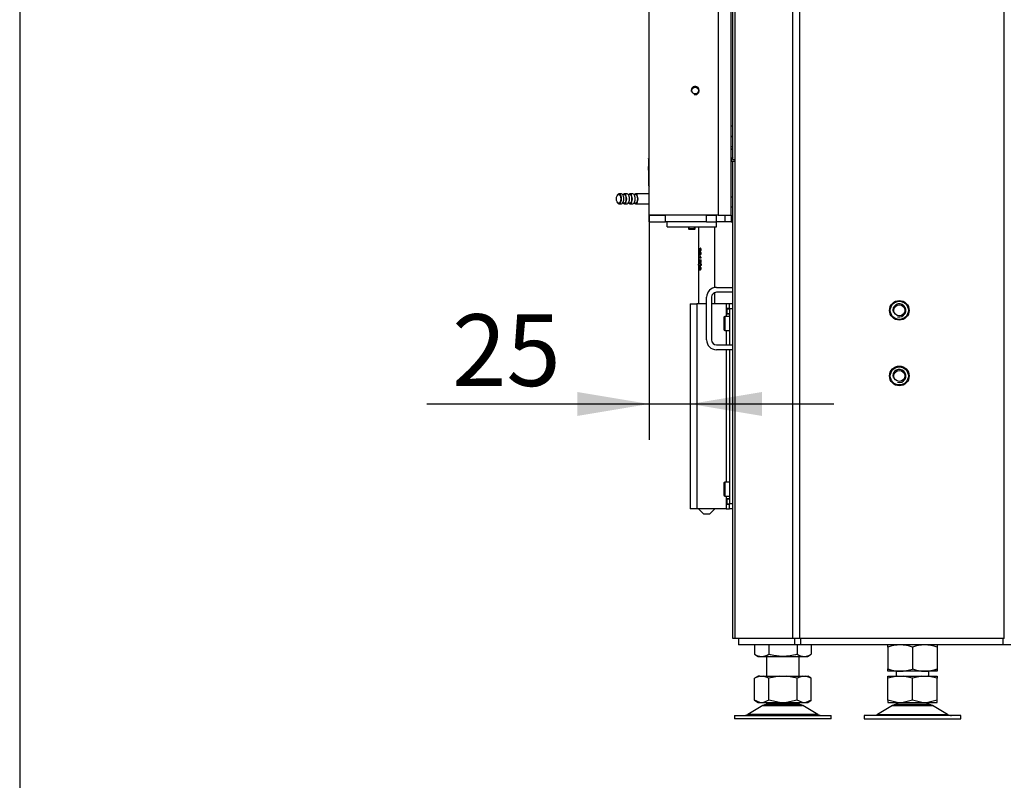
# Model space of a CAD drawing. Units: millimetres. Extents: x 0 to 918, y 1 to 1486.
# Drawn here: x 0 to 60, y 953 to 999 of the extents above; entities that cross this region are included whole.
import ezdxf
from ezdxf.enums import TextEntityAlignment as Align

# ---------------------------------------------------------------- set-up
doc = ezdxf.new("R2010")
doc.units = ezdxf.units.MM
for name, color, linetype in [('Default', 7, 'Continuous'), ('H06-025-0', 7, 'Continuous'), ('H07-011-0', 7, 'Continuous'), ('H09-107-1', 7, 'Continuous'), ('H17-024-0', 7, 'Continuous'), ('H19-017', 7, 'Continuous'), ('H19-033-1', 7, 'Continuous'), ('H19-042_SKLO1', 7, 'Continuous'), ('H19-042_SKLO2', 7, 'Continuous'), ('H19-602', 7, 'Continuous'), ('H19-610R', 7, 'Continuous'), ('H23-166-0', 7, 'Continuous'), ('H28-151-1', 7, 'Continuous'), ('HD-073', 7, 'Continuous'), ('HD-074', 7, 'Continuous'), ('HD-076', 7, 'Continuous'), ('HD-088', 7, 'Continuous'), ('HZ-092', 7, 'Continuous'), ('NUT_DIN_934_1987', 7, 'Continuous'), ('NYTOVACI_MATICE_', 7, 'Continuous'), ('SCREW_DIN_7984_M', 7, 'Continuous'), ('SCREW_DIN_7991_M', 7, 'Continuous')]:
    doc.layers.add(name, color=color, linetype=linetype)
doc.styles.add('SEACAD_Solid_Edge_ANSI', font='seans.ttf')
doc.dimstyles.new('ISO', dxfattribs={"dimtxt": 4.375, "dimasz": 4.375, "dimexe": 2.1875, "dimexo": 0, "dimgap": 1.09375, "dimtad": 1, "dimlfac": 10, "dimtxsty": 'SEACAD_Solid_Edge_ANSI', "dimblk1": '_SE_FILLED', "dimblk2": '_SE_FILLED', "dimsah": 1, "dimcen": 2.1875, "dimadec": 0, "dimazin": 0, "dimtfac": 0.75, "dimtdec": 3, "dimtmove": 0, "dimatfit": 3, "dimfxl": 1, "dimarcsym": 0})

# ---------------------------------------------------------------- blocks, each defined once
blk = doc.blocks.new('SE3')
at = {"layer": 'H06-025-0', "color": 7, "linetype": 'Continuous'}
for p, q in [((39.485, 986.497), (39.485, 986.797)), ((39.485, 986.497), (42.485, 986.497)), ((42.485, 986.497), (42.485, 986.797))]:
    blk.add_line(p, q, dxfattribs=at)
at = {"layer": 'H07-011-0', "color": 7, "linetype": 'Continuous'}
for p, q in [((42.485, 982.798), (43.485, 982.798)), ((41.885, 979.598), (41.885, 982.198)), ((42.185, 982.198), (42.185, 979.598)), ((43.485, 982.498), (42.485, 982.498)), ((42.485, 979.298), (43.485, 979.298)), ((43.485, 978.998), (42.485, 978.998))]:
    blk.add_line(p, q, dxfattribs=at)
for centre, radius, start, end in [((42.485, 982.198), 0.6, 90, 180), ((42.485, 982.198), 0.3, 90, 180), ((42.485, 979.598), 0.6, 180, 270), ((42.485, 979.598), 0.3, 180, 270)]:
    blk.add_arc(centre, radius, start, end, dxfattribs=at)
at = {"layer": 'H09-107-1', "color": 7, "linetype": 'Continuous'}
for p, q in [((36.455, 988.442), (36.437, 988.418)), ((36.689, 988.497), (36.541, 988.497)), ((36.862, 988.447), (36.771, 988.447)), ((37.035, 988.497), (36.862, 988.497)), ((37.208, 988.447), (37.118, 988.447)), ((37.381, 988.497), (37.208, 988.497)), ((37.555, 988.447), (37.464, 988.447)), ((38.385, 988.497), (37.555, 988.497)), ((36.437, 987.977), (36.455, 987.953)), ((36.541, 987.897), (36.689, 987.897)), ((36.771, 987.947), (36.862, 987.947)), ((36.862, 987.897), (37.035, 987.897)), ((37.118, 987.947), (37.208, 987.947)), ((37.208, 987.897), (37.381, 987.897)), ((37.464, 987.947), (37.555, 987.947)), ((37.555, 987.897), (38.385, 987.897))]:
    blk.add_line(p, q, dxfattribs=at)
blk.add_ellipse((36.515, 988.197), major_axis=(0, -0.27), ratio=0.5, dxfattribs=at)
for centre, major_axis, start_param, end_param in [((36.541, 988.197), (0, -0.3), 0, 3.757072), ((36.689, 988.197), (0, -0.3), 0, 3.141593), ((36.862, 988.197), (0, -0.3), 0, 3.727278), ((36.862, 988.197), (0, -0.25), 0, 3.141593), ((37.035, 988.197), (0, -0.3), 0, 3.141593), ((37.208, 988.197), (0, -0.3), 0, 3.727278), ((37.208, 988.197), (0, -0.25), 0, 3.141593), ((37.381, 988.197), (0, -0.3), 0, 3.141593), ((37.555, 988.197), (0, -0.3), 0, 3.727278), ((37.555, 988.197), (0, 0.25), 3.141593, 6.283185), ((36.541, 988.197), (0, -0.3), 5.667706, 6.283185), ((36.862, 988.197), (0, -0.3), 5.6975, 6.283185), ((37.208, 988.197), (0, -0.3), 5.6975, 6.283185), ((37.555, 988.197), (0, -0.3), 5.6975, 6.283185)]:
    blk.add_ellipse(centre, major_axis=major_axis, ratio=0.5, start_param=start_param, end_param=end_param, dxfattribs=at)
at = {"layer": 'H17-024-0', "color": 7, "linetype": 'Continuous'}
for p, q in [((40.885, 981.798), (41.285, 981.798)), ((40.885, 981.798), (40.885, 969.298)), ((41.885, 981.798), (41.285, 981.798)), ((41.285, 981.798), (41.285, 969.298)), ((43.085, 981.798), (42.185, 981.798)), ((43.285, 981.798), (43.085, 981.798)), ((43.085, 981.798), (43.085, 981.508)), ((43.485, 981.798), (43.285, 981.798)), ((43.285, 981.498), (43.285, 981.798)), ((43.085, 981.508), (43.085, 981.498)), ((43.085, 981.508), (43.085, 981.188)), ((43.285, 981.508), (43.085, 981.508)), ((43.085, 981.198), (43.085, 981.188)), ((43.085, 981.188), (43.085, 981.023)), ((43.085, 981.188), (43.285, 981.188)), ((43.285, 981.498), (43.285, 979.298)), ((43.485, 981.498), (43.285, 981.498)), ((43.085, 980.173), (43.085, 979.298)), ((43.085, 978.998), (43.085, 970.923)), ((43.285, 978.998), (43.285, 969.598)), ((43.085, 970.073), (43.085, 969.908)), ((43.285, 969.908), (43.085, 969.908)), ((43.085, 969.908), (43.085, 969.898)), ((43.085, 969.908), (43.085, 969.588)), ((43.085, 969.598), (43.085, 969.588)), ((43.085, 969.588), (43.285, 969.588)), ((43.085, 969.588), (43.085, 969.298)), ((43.285, 969.298), (43.285, 969.598)), ((43.485, 969.598), (43.285, 969.598)), ((41.285, 969.298), (40.885, 969.298)), ((43.085, 969.298), (41.285, 969.298)), ((43.085, 969.298), (43.285, 969.298)), ((43.485, 969.298), (43.285, 969.298))]:
    blk.add_line(p, q, dxfattribs=at)
at = {"layer": 'H19-017', "color": 7, "linetype": 'Continuous'}
for p, q in [((43.835, 961.398), (43.835, 960.998)), ((47.247, 961.398), (47.247, 960.998)), ((47.6, 961.398), (47.6, 960.998)), ((59.935, 961.398), (59.935, 960.998)), ((47.247, 960.998), (43.835, 960.998)), ((47.6, 960.998), (47.247, 960.998)), ((59.935, 960.998), (47.6, 960.998)), ((60.435, 960.998), (59.935, 960.998))]:
    blk.add_line(p, q, dxfattribs=at)
at = {"layer": 'H19-033-1', "color": 7, "linetype": 'Continuous'}
for p, q in [((43.485, 991.997), (43.385, 991.997)), ((43.385, 991.991), (43.485, 991.991)), ((43.385, 991.391), (43.485, 991.391))]:
    blk.add_line(p, q, dxfattribs=at)
at = {"layer": 'H19-042_SKLO1', "color": 7, "linetype": 'Continuous'}
blk.add_line((43.385, 992.647), (43.485, 992.647), dxfattribs=at)
at = {"layer": 'H19-042_SKLO2', "color": 7, "linetype": 'Continuous'}
blk.add_line((43.385, 992.647), (43.485, 992.647), dxfattribs=at)
at = {"layer": 'H19-602', "color": 7, "linetype": 'Continuous'}
for p, q in [((43.485, 990.598), (43.485, 1033.398)), ((43.485, 990.598), (43.623, 990.598)), ((43.485, 990.498), (43.623, 990.498)), ((43.485, 961.398), (43.485, 990.498)), ((43.623, 961.398), (43.485, 961.398))]:
    blk.add_line(p, q, dxfattribs=at)
at = {"layer": 'H19-610R', "color": 7, "linetype": 'Continuous'}
for p, q in [((43.623, 961.398), (43.623, 1056.098)), ((47.135, 961.398), (47.135, 1056.098)), ((47.559, 961.398), (47.559, 1056.098)), ((60.035, 961.398), (60.035, 1056.098)), ((47.135, 961.398), (43.623, 961.398)), ((47.559, 961.398), (47.135, 961.398)), ((60.035, 961.398), (47.559, 961.398))]:
    blk.add_line(p, q, dxfattribs=at)
for centre in [(53.635, 981.398), (53.635, 977.398)]:
    blk.add_circle(centre, 0.55, dxfattribs=at)
at = {"layer": 'H23-166-0', "color": 7, "linetype": 'Continuous'}
for p, q in [((43.085, 981.498), (43.125, 981.498)), ((43.085, 981.198), (43.125, 981.198)), ((43.125, 981.498), (43.139, 981.498)), ((43.125, 981.198), (43.125, 981.498)), ((43.125, 981.198), (43.125, 981.498)), ((43.139, 981.198), (43.125, 981.198)), ((43.139, 981.498), (43.285, 981.498)), ((43.139, 981.198), (43.139, 981.498)), ((43.139, 981.198), (43.285, 981.198)), ((43.085, 969.898), (43.125, 969.898)), ((43.085, 969.598), (43.125, 969.598)), ((43.125, 969.898), (43.139, 969.898)), ((43.125, 969.598), (43.125, 969.898)), ((43.125, 969.598), (43.125, 969.898)), ((43.139, 969.598), (43.125, 969.598)), ((43.139, 969.898), (43.285, 969.898)), ((43.139, 969.598), (43.139, 969.898)), ((43.139, 969.598), (43.285, 969.598))]:
    blk.add_line(p, q, dxfattribs=at)
at = {"layer": 'H28-151-1', "color": 7, "linetype": 'Continuous'}
for p, q in [((41.385, 986.497), (41.385, 981.798)), ((42.385, 982.789), (42.385, 986.497)), ((41.398, 985.197), (41.398, 985.002)), ((41.398, 985.002), (41.407, 985.002)), ((41.5, 984.634), (41.398, 984.634)), ((41.398, 984.634), (41.398, 984.598)), ((41.398, 984.598), (41.547, 984.598)), ((41.407, 985.002), (41.407, 985.147)), ((41.425, 985.147), (41.407, 985.147)), ((41.422, 985.147), (41.422, 985.154)), ((41.422, 984.598), (41.422, 984.634)), ((41.424, 984.807), (41.454, 984.807)), ((41.455, 984.926), (41.425, 984.926)), ((41.479, 984.907), (41.459, 984.907)), ((41.479, 984.825), (41.459, 984.825)), ((41.495, 984.706), (41.474, 984.706)), ((41.525, 985.153), (41.485, 985.153)), ((41.491, 985.04), (41.535, 985.04)), ((41.493, 984.818), (41.537, 984.818)), ((41.538, 984.915), (41.494, 984.915)), ((41.537, 984.634), (41.5, 984.634)), ((41.525, 985.153), (41.526, 985.166)), ((41.547, 984.598), (41.547, 984.621)), ((41.43, 984.349), (41.469, 984.349)), ((41.446, 984.465), (41.452, 984.456)), ((41.489, 984.465), (41.446, 984.465)), ((41.5, 984.239), (41.446, 984.239)), ((41.446, 984.122), (41.5, 984.122)), ((41.511, 984.458), (41.468, 984.458)), ((41.489, 984.465), (41.491, 984.485)), ((41.529, 984.008), (41.49, 984.008)), ((41.543, 984.445), (41.511, 984.458)), ((41.518, 984.442), (41.518, 984.324)), ((41.543, 984.442), (41.518, 984.442)), ((41.518, 984.324), (41.543, 984.324)), ((41.529, 984.008), (41.529, 984.016)), ((41.543, 984.324), (41.543, 984.471)), ((41.425, 983.892), (41.455, 983.892)), ((41.483, 983.909), (41.459, 983.909)), ((41.494, 983.906), (41.538, 983.906)), ((42.385, 981.798), (42.385, 982.481)), ((41.385, 969.298), (41.385, 969.297)), ((42.385, 969.297), (41.385, 969.297)), ((41.385, 969.297), (41.685, 968.997)), ((41.685, 968.997), (42.085, 968.997)), ((42.085, 968.997), (42.385, 969.297)), ((42.385, 969.297), (42.385, 969.298))]:
    blk.add_line(p, q, dxfattribs=at)
for centre, radius, start, end in [((41.736, 984.761), 0.268, 191.82818, 208.38314), ((41.644, 984.738), 0.152, 192.16207, 230.44529), ((41.345, 984.411), 0.115, 336.96788, 23.03212)]:
    blk.add_arc(centre, radius, start, end, dxfattribs=at)
for centre, major_axis, ratio, start_param, end_param in [((41.885, 984.498), (-0.5, 0.048), 0.160109, 0.526581, 0.833365), ((41.885, 984.464), (-0.5, 0.05), 0.167697, 0.603414, 0.763546), ((41.885, 983.975), (-0.5, 0.033), 0.111787, 0.518591, 0.582102)]:
    blk.add_ellipse(centre, major_axis=major_axis, ratio=ratio, start_param=start_param, end_param=end_param, dxfattribs=at)
for points, knots in [([(41.485, 985.153), (41.497, 985.153), (41.51, 985.146), (41.525, 985.115), (41.526, 985.094), (41.519, 985.057), (41.507, 985.043), (41.484, 985.038), (41.473, 985.046), (41.448, 985.08), (41.438, 985.112), (41.423, 985.154), (41.418, 985.168), (41.407, 985.189), (41.402, 985.198), (41.398, 985.197)], [0, 0, 0, 0, 0.125, 0.125, 0.25, 0.25, 0.375, 0.375, 0.5, 0.5, 0.75, 0.75, 0.875, 0.875, 1, 1, 1, 1]), ([(41.407, 985.147), (41.411, 985.139), (41.415, 985.128), (41.418, 985.116), (41.427, 985.09), (41.436, 985.063), (41.448, 985.039), (41.452, 985.031), (41.456, 985.023), (41.462, 985.017), (41.467, 985.011), (41.473, 985.006), (41.48, 985.004), (41.486, 985.002), (41.493, 985.002), (41.5, 985.004), (41.506, 985.005), (41.512, 985.009), (41.518, 985.014), (41.523, 985.019), (41.527, 985.024), (41.531, 985.031), (41.536, 985.038), (41.539, 985.047), (41.542, 985.056), (41.545, 985.066), (41.546, 985.078), (41.547, 985.089), (41.547, 985.101), (41.546, 985.113), (41.544, 985.125), (41.542, 985.134), (41.54, 985.143), (41.536, 985.151), (41.532, 985.159), (41.527, 985.166), (41.522, 985.172), (41.517, 985.177), (41.512, 985.181), (41.506, 985.184), (41.5, 985.188), (41.494, 985.189), (41.488, 985.19)], [0, 0, 0, 0, 0.088309, 0.088309, 0.088309, 0.287005, 0.287005, 0.287005, 0.354353, 0.354353, 0.354353, 0.423188, 0.423188, 0.423188, 0.48442, 0.48442, 0.48442, 0.54101, 0.54101, 0.54101, 0.590867, 0.590867, 0.590867, 0.646314, 0.646314, 0.646314, 0.712366, 0.712366, 0.712366, 0.780692, 0.780692, 0.780692, 0.836036, 0.836036, 0.836036, 0.891758, 0.891758, 0.891758, 0.942538, 0.942538, 0.942538, 1, 1, 1, 1]), ([(41.459, 984.907), (41.458, 984.916), (41.456, 984.924), (41.454, 984.932), (41.451, 984.939), (41.448, 984.946), (41.445, 984.951), (41.442, 984.955), (41.438, 984.958), (41.435, 984.96), (41.431, 984.963), (41.427, 984.964), (41.423, 984.964), (41.419, 984.963), (41.415, 984.961), (41.412, 984.957), (41.409, 984.953), (41.406, 984.948), (41.404, 984.941), (41.402, 984.934), (41.401, 984.927), (41.399, 984.918), (41.398, 984.909), (41.398, 984.9), (41.397, 984.89), (41.397, 984.876), (41.396, 984.861), (41.397, 984.848), (41.397, 984.837), (41.398, 984.827), (41.399, 984.818), (41.4, 984.808), (41.402, 984.8), (41.404, 984.793), (41.406, 984.786), (41.409, 984.78), (41.412, 984.776), (41.415, 984.772), (41.418, 984.77), (41.422, 984.77), (41.426, 984.769), (41.43, 984.77), (41.434, 984.772), (41.437, 984.774), (41.441, 984.778), (41.444, 984.782), (41.447, 984.787), (41.45, 984.793), (41.453, 984.8), (41.455, 984.807), (41.458, 984.816), (41.459, 984.825)], [0, 0, 0, 0, 0.05306, 0.05306, 0.05306, 0.106876, 0.106876, 0.106876, 0.15227, 0.15227, 0.15227, 0.211912, 0.211912, 0.211912, 0.273877, 0.273877, 0.273877, 0.335165, 0.335165, 0.335165, 0.394485, 0.394485, 0.394485, 0.455149, 0.455149, 0.455149, 0.539645, 0.539645, 0.539645, 0.602549, 0.602549, 0.602549, 0.665746, 0.665746, 0.665746, 0.727129, 0.727129, 0.727129, 0.786443, 0.786443, 0.786443, 0.845226, 0.845226, 0.845226, 0.894592, 0.894592, 0.894592, 0.944116, 0.944116, 0.944116, 1, 1, 1, 1]), ([(41.425, 984.926), (41.428, 984.926), (41.431, 984.925), (41.435, 984.922), (41.438, 984.919), (41.44, 984.915), (41.443, 984.91), (41.445, 984.906), (41.447, 984.9), (41.448, 984.895), (41.449, 984.889), (41.45, 984.883), (41.451, 984.877), (41.451, 984.869), (41.451, 984.86), (41.45, 984.852), (41.45, 984.846), (41.448, 984.84), (41.447, 984.834), (41.445, 984.829), (41.443, 984.824), (41.441, 984.82), (41.438, 984.816), (41.436, 984.812), (41.433, 984.81), (41.431, 984.808), (41.428, 984.807), (41.426, 984.807), (41.423, 984.807), (41.42, 984.807), (41.418, 984.809), (41.416, 984.811), (41.414, 984.813), (41.412, 984.817), (41.41, 984.82), (41.409, 984.825), (41.408, 984.83), (41.406, 984.835), (41.406, 984.841), (41.405, 984.847), (41.404, 984.855), (41.404, 984.863), (41.404, 984.871), (41.404, 984.879), (41.405, 984.887), (41.406, 984.894), (41.407, 984.9), (41.408, 984.906), (41.41, 984.911), (41.411, 984.915), (41.413, 984.918), (41.415, 984.921), (41.417, 984.924), (41.42, 984.926), (41.423, 984.926), (41.424, 984.926), (41.424, 984.926), (41.425, 984.926)], [0, 0, 0, 0, 0.066, 0.066, 0.066, 0.122148, 0.122148, 0.122148, 0.172038, 0.172038, 0.172038, 0.221251, 0.221251, 0.221251, 0.286932, 0.286932, 0.286932, 0.337491, 0.337491, 0.337491, 0.388048, 0.388048, 0.388048, 0.440107, 0.440107, 0.440107, 0.489459, 0.489459, 0.489459, 0.545195, 0.545195, 0.545195, 0.595249, 0.595249, 0.595249, 0.645228, 0.645228, 0.645228, 0.695787, 0.695787, 0.695787, 0.759772, 0.759772, 0.759772, 0.822534, 0.822534, 0.822534, 0.877126, 0.877126, 0.877126, 0.927123, 0.927123, 0.927123, 0.988129, 0.988129, 0.988129, 1, 1, 1, 1]), ([(41.444, 984.78), (41.44, 984.784), (41.436, 984.789), (41.433, 984.796), (41.431, 984.8), (41.429, 984.804), (41.428, 984.808)], [0.29052074, 0.29052074, 0.29052074, 0.29052074, 0.34417271, 0.34417271, 0.34417271, 0.37500105, 0.37500105, 0.37500105, 0.37500105]), ([(41.429, 984.928), (41.43, 984.931), (41.431, 984.934), (41.436, 984.944), (41.44, 984.95), (41.444, 984.954)], [0.61229261, 0.61229261, 0.61229261, 0.61229261, 0.63644528, 0.63644528, 0.69438602, 0.69438602, 0.69438602, 0.69438602]), ([(41.459, 984.825), (41.461, 984.816), (41.463, 984.807), (41.467, 984.799), (41.47, 984.795), (41.472, 984.791), (41.476, 984.788), (41.479, 984.785), (41.482, 984.783), (41.486, 984.782), (41.491, 984.781), (41.496, 984.781), (41.502, 984.782), (41.507, 984.784), (41.512, 984.786), (41.517, 984.791), (41.522, 984.795), (41.526, 984.8), (41.53, 984.806), (41.535, 984.812), (41.539, 984.82), (41.541, 984.829), (41.544, 984.837), (41.545, 984.845), (41.546, 984.854), (41.547, 984.866), (41.547, 984.879), (41.545, 984.892), (41.543, 984.9), (41.541, 984.909), (41.537, 984.916), (41.534, 984.924), (41.529, 984.931), (41.524, 984.936), (41.519, 984.942), (41.514, 984.946), (41.508, 984.949), (41.503, 984.951), (41.498, 984.952), (41.493, 984.952), (41.488, 984.952), (41.484, 984.951), (41.48, 984.948), (41.476, 984.946), (41.472, 984.942), (41.469, 984.937), (41.467, 984.933), (41.464, 984.928), (41.463, 984.923), (41.461, 984.918), (41.46, 984.913), (41.459, 984.907)], [0, 0, 0, 0, 0.071125, 0.071125, 0.071125, 0.116448, 0.116448, 0.116448, 0.161758, 0.161758, 0.161758, 0.221004, 0.221004, 0.221004, 0.280886, 0.280886, 0.280886, 0.339342, 0.339342, 0.339342, 0.405753, 0.405753, 0.405753, 0.467963, 0.467963, 0.467963, 0.559812, 0.559812, 0.559812, 0.623906, 0.623906, 0.623906, 0.688072, 0.688072, 0.688072, 0.75301, 0.75301, 0.75301, 0.811198, 0.811198, 0.811198, 0.863188, 0.863188, 0.863188, 0.915729, 0.915729, 0.915729, 0.960133, 0.960133, 0.960133, 1, 1, 1, 1]), ([(41.494, 984.915), (41.498, 984.915), (41.501, 984.914), (41.504, 984.912), (41.507, 984.911), (41.51, 984.908), (41.512, 984.905), (41.515, 984.902), (41.517, 984.898), (41.519, 984.894), (41.521, 984.89), (41.523, 984.885), (41.524, 984.879), (41.525, 984.873), (41.525, 984.866), (41.524, 984.86), (41.524, 984.855), (41.523, 984.85), (41.521, 984.845), (41.52, 984.84), (41.518, 984.836), (41.515, 984.832), (41.513, 984.829), (41.51, 984.826), (41.507, 984.823), (41.504, 984.821), (41.501, 984.82), (41.497, 984.819), (41.494, 984.818), (41.491, 984.818), (41.488, 984.819), (41.485, 984.82), (41.482, 984.822), (41.479, 984.824), (41.477, 984.827), (41.475, 984.83), (41.473, 984.833), (41.471, 984.837), (41.47, 984.842), (41.468, 984.846), (41.467, 984.851), (41.467, 984.856), (41.467, 984.86), (41.466, 984.867), (41.467, 984.875), (41.468, 984.881), (41.468, 984.886), (41.469, 984.891), (41.471, 984.895), (41.473, 984.899), (41.475, 984.903), (41.477, 984.906), (41.479, 984.909), (41.482, 984.911), (41.485, 984.912), (41.488, 984.914), (41.491, 984.915), (41.494, 984.915)], [0, 0, 0, 0, 0.049416, 0.049416, 0.049416, 0.098866, 0.098866, 0.098866, 0.149407, 0.149407, 0.149407, 0.203387, 0.203387, 0.203387, 0.268261, 0.268261, 0.268261, 0.320448, 0.320448, 0.320448, 0.372843, 0.372843, 0.372843, 0.423681, 0.423681, 0.423681, 0.477563, 0.477563, 0.477563, 0.529799, 0.529799, 0.529799, 0.578087, 0.578087, 0.578087, 0.626239, 0.626239, 0.626239, 0.678054, 0.678054, 0.678054, 0.726087, 0.726087, 0.726087, 0.796648, 0.796648, 0.796648, 0.847084, 0.847084, 0.847084, 0.897564, 0.897564, 0.897564, 0.947601, 0.947601, 0.947601, 1, 1, 1, 1]), ([(41.529, 985.002), (41.529, 985.002), (41.529, 985.002), (41.523, 985.002), (41.517, 985.005), (41.506, 985.014), (41.5, 985.022), (41.493, 985.035), (41.492, 985.036), (41.492, 985.038)], [0.5858544, 0.5858544, 0.5858544, 0.5858544, 0.5866657, 0.5866657, 0.6723201, 0.6723201, 0.7579745, 0.7579745, 0.7674982, 0.7674982, 0.7674982, 0.7674982]), ([(41.502, 984.907), (41.505, 984.923), (41.509, 984.934), (41.515, 984.942), (41.515, 984.943), (41.516, 984.944)], [0, 0, 0, 0, 0.0997136, 0.0997136, 0.1135312, 0.1135312, 0.1135312, 0.1135312]), ([(41.516, 984.789), (41.515, 984.79), (41.515, 984.791), (41.514, 984.792), (41.509, 984.799), (41.505, 984.81), (41.502, 984.825)], [0.8864077, 0.8864077, 0.8864077, 0.8864077, 0.9018418, 0.9018418, 0.9018418, 1, 1, 1, 1]), ([(41.422, 984.505), (41.418, 984.504), (41.414, 984.502), (41.411, 984.497), (41.408, 984.493), (41.405, 984.487), (41.403, 984.479), (41.401, 984.472), (41.4, 984.464), (41.399, 984.455), (41.398, 984.446), (41.397, 984.437), (41.397, 984.428), (41.396, 984.414), (41.397, 984.401), (41.397, 984.387), (41.398, 984.378), (41.398, 984.368), (41.4, 984.36), (41.401, 984.351), (41.403, 984.343), (41.405, 984.337), (41.407, 984.33), (41.41, 984.324), (41.413, 984.32), (41.417, 984.315), (41.421, 984.312), (41.426, 984.311), (41.431, 984.31), (41.436, 984.31), (41.442, 984.313), (41.446, 984.315), (41.451, 984.319), (41.455, 984.324), (41.46, 984.33), (41.464, 984.336), (41.467, 984.344), (41.471, 984.352), (41.474, 984.361), (41.476, 984.371), (41.478, 984.38), (41.479, 984.39), (41.479, 984.4), (41.479, 984.41), (41.478, 984.421), (41.476, 984.431), (41.474, 984.44), (41.471, 984.449), (41.468, 984.458)], [0, 0, 0, 0, 0.063696, 0.063696, 0.063696, 0.12794, 0.12794, 0.12794, 0.186085, 0.186085, 0.186085, 0.24206, 0.24206, 0.24206, 0.321075, 0.321075, 0.321075, 0.379999, 0.379999, 0.379999, 0.438851, 0.438851, 0.438851, 0.500932, 0.500932, 0.500932, 0.573306, 0.573306, 0.573306, 0.645175, 0.645175, 0.645175, 0.703443, 0.703443, 0.703443, 0.761649, 0.761649, 0.761649, 0.822751, 0.822751, 0.822751, 0.879415, 0.879415, 0.879415, 0.941456, 0.941456, 0.941456, 1, 1, 1, 1]), ([(41.422, 984.047), (41.418, 984.046), (41.414, 984.043), (41.411, 984.039), (41.407, 984.034), (41.405, 984.027), (41.403, 984.019), (41.401, 984.012), (41.399, 984.004), (41.399, 983.995), (41.398, 983.986), (41.397, 983.976), (41.397, 983.966), (41.396, 983.953), (41.397, 983.939), (41.397, 983.926), (41.398, 983.916), (41.399, 983.906), (41.4, 983.898), (41.402, 983.889), (41.403, 983.881), (41.406, 983.874), (41.408, 983.867), (41.411, 983.862), (41.415, 983.858), (41.418, 983.855), (41.422, 983.854), (41.426, 983.854), (41.43, 983.854), (41.435, 983.856), (41.439, 983.86), (41.442, 983.863), (41.445, 983.867), (41.448, 983.871), (41.451, 983.876), (41.453, 983.882), (41.455, 983.888), (41.457, 983.895), (41.458, 983.902), (41.459, 983.909)], [0, 0, 0, 0, 0.08629, 0.08629, 0.08629, 0.170955, 0.170955, 0.170955, 0.248298, 0.248298, 0.248298, 0.32413, 0.32413, 0.32413, 0.426494, 0.426494, 0.426494, 0.507083, 0.507083, 0.507083, 0.587523, 0.587523, 0.587523, 0.673673, 0.673673, 0.673673, 0.750301, 0.750301, 0.750301, 0.83041, 0.83041, 0.83041, 0.886663, 0.886663, 0.886663, 0.943026, 0.943026, 0.943026, 1, 1, 1, 1]), ([(41.452, 984.084), (41.469, 984.084), (41.489, 984.087), (41.519, 984.108), (41.53, 984.118), (41.543, 984.146), (41.547, 984.163), (41.547, 984.197), (41.544, 984.215), (41.53, 984.243), (41.52, 984.253), (41.489, 984.274), (41.468, 984.276), (41.435, 984.277), (41.421, 984.274), (41.406, 984.253), (41.402, 984.243), (41.398, 984.215), (41.397, 984.198), (41.397, 984.164), (41.397, 984.147), (41.402, 984.118), (41.406, 984.108), (41.421, 984.087), (41.435, 984.084), (41.452, 984.084)], [0, 0, 0, 0, 0.125, 0.125, 0.1875, 0.1875, 0.25, 0.25, 0.3125, 0.3125, 0.375, 0.375, 0.5, 0.5, 0.625, 0.625, 0.6875, 0.6875, 0.75, 0.75, 0.8125, 0.8125, 0.875, 0.875, 1, 1, 1, 1]), ([(41.452, 984.366), (41.451, 984.365), (41.45, 984.363), (41.449, 984.362), (41.447, 984.358), (41.444, 984.355), (41.441, 984.353), (41.438, 984.35), (41.434, 984.349), (41.43, 984.349), (41.426, 984.349), (41.423, 984.35), (41.419, 984.352), (41.417, 984.354), (41.414, 984.358), (41.412, 984.362), (41.41, 984.366), (41.409, 984.371), (41.407, 984.378), (41.406, 984.383), (41.405, 984.39), (41.405, 984.397), (41.404, 984.403), (41.404, 984.409), (41.404, 984.416), (41.404, 984.422), (41.405, 984.427), (41.405, 984.433), (41.406, 984.438), (41.407, 984.443), (41.408, 984.448), (41.409, 984.452), (41.411, 984.456), (41.413, 984.459), (41.415, 984.463), (41.418, 984.465), (41.421, 984.467), (41.421, 984.467), (41.422, 984.468), (41.423, 984.468)], [0, 0, 0, 0, 0.026216, 0.026216, 0.026216, 0.10216, 0.10216, 0.10216, 0.207388, 0.207388, 0.207388, 0.317401, 0.317401, 0.317401, 0.408578, 0.408578, 0.408578, 0.500153, 0.500153, 0.500153, 0.586491, 0.586491, 0.586491, 0.66242, 0.66242, 0.66242, 0.733604, 0.733604, 0.733604, 0.80492, 0.80492, 0.80492, 0.876444, 0.876444, 0.876444, 0.976236, 0.976236, 0.976236, 1, 1, 1, 1]), ([(41.452, 984.122), (41.439, 984.122), (41.429, 984.122), (41.411, 984.135), (41.405, 984.154), (41.404, 984.204), (41.41, 984.225), (41.428, 984.238), (41.439, 984.239), (41.463, 984.239), (41.478, 984.239), (41.5, 984.229), (41.508, 984.224), (41.521, 984.207), (41.524, 984.194), (41.525, 984.156), (41.509, 984.136), (41.479, 984.122), (41.464, 984.122), (41.452, 984.122)], [0, 0, 0, 0, 0.125, 0.125, 0.25, 0.25, 0.375, 0.375, 0.5, 0.5, 0.625, 0.625, 0.6875, 0.6875, 0.75, 0.75, 0.875, 0.875, 1, 1, 1, 1]), ([(41.449, 983.976), (41.45, 983.964), (41.451, 983.952), (41.45, 983.94), (41.45, 983.934), (41.449, 983.928), (41.448, 983.922), (41.446, 983.917), (41.444, 983.912), (41.442, 983.907), (41.44, 983.903), (41.438, 983.9), (41.436, 983.897), (41.433, 983.895), (41.431, 983.893), (41.428, 983.893), (41.425, 983.892), (41.422, 983.892), (41.419, 983.894), (41.416, 983.896), (41.414, 983.899), (41.412, 983.904), (41.41, 983.908), (41.409, 983.912), (41.407, 983.918), (41.406, 983.924), (41.405, 983.93), (41.405, 983.937), (41.404, 983.943), (41.404, 983.949), (41.404, 983.956), (41.404, 983.962), (41.405, 983.968), (41.405, 983.973), (41.406, 983.979), (41.407, 983.984), (41.408, 983.988), (41.409, 983.993), (41.41, 983.996), (41.412, 983.999), (41.414, 984.004), (41.418, 984.007), (41.421, 984.01), (41.422, 984.01), (41.423, 984.011), (41.424, 984.011)], [0, 0, 0, 0, 0.120064, 0.120064, 0.120064, 0.181039, 0.181039, 0.181039, 0.242344, 0.242344, 0.242344, 0.301483, 0.301483, 0.301483, 0.361247, 0.361247, 0.361247, 0.439136, 0.439136, 0.439136, 0.516094, 0.516094, 0.516094, 0.580863, 0.580863, 0.580863, 0.649792, 0.649792, 0.649792, 0.712181, 0.712181, 0.712181, 0.770352, 0.770352, 0.770352, 0.828866, 0.828866, 0.828866, 0.884415, 0.884415, 0.884415, 0.976104, 0.976104, 0.976104, 1, 1, 1, 1]), ([(41.473, 984.31), (41.472, 984.31), (41.472, 984.31), (41.459, 984.31), (41.448, 984.318), (41.438, 984.334), (41.435, 984.338), (41.433, 984.342), (41.431, 984.347)], [0.4097965, 0.4097965, 0.4097965, 0.4097965, 0.4106046, 0.4106046, 0.5533094, 0.5533094, 0.5533094, 0.589505, 0.589505, 0.589505, 0.589505]), ([(41.459, 983.909), (41.461, 983.9), (41.464, 983.891), (41.468, 983.884), (41.471, 983.88), (41.474, 983.876), (41.478, 983.874), (41.482, 983.871), (41.486, 983.869), (41.49, 983.869), (41.494, 983.868), (41.499, 983.869), (41.503, 983.87), (41.508, 983.872), (41.513, 983.875), (41.518, 983.879), (41.523, 983.884), (41.528, 983.889), (41.532, 983.896), (41.535, 983.902), (41.539, 983.91), (41.541, 983.917), (41.544, 983.926), (41.546, 983.936), (41.546, 983.945), (41.547, 983.956), (41.547, 983.966), (41.545, 983.977), (41.544, 983.986), (41.541, 983.995), (41.538, 984.003), (41.534, 984.011), (41.53, 984.018), (41.525, 984.024), (41.519, 984.03), (41.514, 984.034), (41.508, 984.038), (41.503, 984.041), (41.498, 984.043), (41.493, 984.044)], [0, 0, 0, 0, 0.091785, 0.091785, 0.091785, 0.152176, 0.152176, 0.152176, 0.212564, 0.212564, 0.212564, 0.274116, 0.274116, 0.274116, 0.347273, 0.347273, 0.347273, 0.423703, 0.423703, 0.423703, 0.498594, 0.498594, 0.498594, 0.584392, 0.584392, 0.584392, 0.67859, 0.67859, 0.67859, 0.762187, 0.762187, 0.762187, 0.845767, 0.845767, 0.845767, 0.929479, 0.929479, 0.929479, 1, 1, 1, 1]), ([(41.49, 984.008), (41.495, 984.007), (41.5, 984.005), (41.505, 984.001), (41.509, 983.998), (41.512, 983.995), (41.515, 983.991), (41.517, 983.987), (41.52, 983.982), (41.521, 983.977), (41.523, 983.972), (41.524, 983.967), (41.524, 983.961), (41.525, 983.955), (41.525, 983.95), (41.524, 983.944), (41.523, 983.939), (41.522, 983.934), (41.52, 983.929), (41.518, 983.925), (41.516, 983.92), (41.513, 983.917), (41.511, 983.913), (41.507, 983.91), (41.504, 983.909), (41.501, 983.907), (41.498, 983.906), (41.495, 983.906), (41.492, 983.906), (41.488, 983.906), (41.485, 983.908), (41.483, 983.909), (41.48, 983.91), (41.478, 983.913), (41.476, 983.915), (41.474, 983.918), (41.473, 983.922), (41.47, 983.927), (41.468, 983.934), (41.467, 983.94), (41.466, 983.947), (41.465, 983.955), (41.465, 983.962), (41.465, 983.965), (41.465, 983.969), (41.465, 983.972)], [0, 0, 0, 0, 0.10511, 0.10511, 0.10511, 0.173329, 0.173329, 0.173329, 0.241733, 0.241733, 0.241733, 0.306769, 0.306769, 0.306769, 0.373924, 0.373924, 0.373924, 0.437212, 0.437212, 0.437212, 0.500489, 0.500489, 0.500489, 0.565209, 0.565209, 0.565209, 0.622103, 0.622103, 0.622103, 0.685128, 0.685128, 0.685128, 0.737756, 0.737756, 0.737756, 0.790628, 0.790628, 0.790628, 0.873923, 0.873923, 0.873923, 0.961272, 0.961272, 0.961272, 1, 1, 1, 1]), ([(41.445, 983.864), (41.441, 983.868), (41.437, 983.875), (41.433, 983.882), (41.432, 983.885), (41.431, 983.887), (41.43, 983.89)], [0.3671442, 0.3671442, 0.3671442, 0.3671442, 0.4433316, 0.4433316, 0.4433316, 0.4693741, 0.4693741, 0.4693741, 0.4693741]), ([(41.515, 983.878), (41.515, 983.878), (41.515, 983.878), (41.509, 983.886), (41.505, 983.896), (41.502, 983.909)], [0.8767163, 0.8767163, 0.8767163, 0.8767163, 0.8843689, 0.8843689, 1, 1, 1, 1])]:
    blk.add_open_spline(points, degree=3, knots=knots, dxfattribs=at)
for points in [[(41.488, 985.19), (41.487, 985.172), (41.485, 985.153)], [(41.423, 984.468), (41.422, 984.487), (41.422, 984.505)], [(41.424, 984.011), (41.423, 984.029), (41.422, 984.047)], [(41.449, 984.499), (41.447, 984.482), (41.446, 984.465)], [(41.493, 984.044), (41.491, 984.026), (41.49, 984.008)]]:
    blk.add_open_spline(points, degree=2, dxfattribs=at)
at = {"layer": 'HD-073', "color": 7, "linetype": 'Continuous'}
for p, q in [((38.385, 987.197), (38.385, 1037.397)), ((43.385, 987.197), (43.385, 1007.997)), ((42.585, 1007.797), (42.585, 987.197)), ((42.585, 987.197), (38.385, 987.197)), ((42.585, 987.197), (43.385, 987.197)), ((43.385, 987.197), (43.385, 986.797)), ((43.385, 986.797), (42.985, 986.797))]:
    blk.add_line(p, q, dxfattribs=at)
blk.add_circle((41.185, 994.797), 0.207, dxfattribs=at)
for centre, radius, start, end in [((41.185, 994.797), 0.25, 255, 195), ((43.785, 990.497), 0.8, 112.02431, 120), ((43.785, 990.497), 0.4, 138.59038, 180)]:
    blk.add_arc(centre, radius, start, end, dxfattribs=at)
at = {"layer": 'HD-074', "color": 7, "linetype": 'Continuous'}
for p, q in [((43.385, 990.497), (43.485, 990.497)), ((43.385, 986.797), (43.485, 986.797))]:
    blk.add_line(p, q, dxfattribs=at)
at = {"layer": 'HD-076', "color": 7, "linetype": 'Continuous'}
for p, q in [((38.385, 987.197), (39.385, 987.197)), ((38.385, 986.797), (38.385, 987.197)), ((39.385, 986.797), (39.385, 987.197)), ((41.885, 987.197), (42.485, 987.197)), ((41.885, 986.797), (41.885, 987.197)), ((42.485, 986.797), (42.485, 987.197)), ((42.985, 987.197), (42.985, 986.797)), ((38.385, 986.797), (39.385, 986.797)), ((41.885, 986.797), (39.385, 986.797)), ((41.885, 986.797), (42.485, 986.797)), ((42.985, 986.797), (42.485, 986.797))]:
    blk.add_line(p, q, dxfattribs=at)
at = {"layer": 'HD-088', "color": 7, "linetype": 'Continuous'}
for p, q in [((38.335, 990.647), (38.385, 990.647)), ((38.335, 990.632), (38.335, 990.647)), ((38.335, 990.632), (38.335, 990.162)), ((38.385, 990.632), (38.335, 990.632)), ((38.335, 990.162), (38.385, 990.162)), ((38.335, 990.147), (38.335, 990.162)), ((38.335, 989.947), (38.335, 990.147)), ((38.335, 990.147), (38.385, 990.147)), ((38.335, 989.947), (38.335, 989.097)), ((38.385, 989.947), (38.335, 989.947))]:
    blk.add_line(p, q, dxfattribs=at)
blk.add_arc((38.585, 989.097), 0.25, 180, 216.86202, dxfattribs=at)
at = {"layer": 'HZ-092', "color": 7, "linetype": 'Continuous'}
for p, q in [((45.535, 960.298), (45.535, 959.098)), ((47.535, 959.098), (47.535, 960.298)), ((53.435, 959.398), (53.435, 959.098)), ((55.435, 959.098), (55.435, 959.398)), ((45.02, 959.098), (44.802, 958.972)), ((45.129, 959.098), (44.803, 958.973)), ((44.803, 957.623), (44.803, 958.973)), ((45.129, 959.098), (45.02, 959.098)), ((45.129, 959.098), (45.342, 959.098)), ((45.669, 958.973), (45.342, 959.098)), ((45.342, 959.098), (46.322, 959.098)), ((46.322, 959.098), (45.669, 958.973)), ((45.669, 957.623), (45.669, 958.973)), ((46.322, 959.098), (46.747, 959.098)), ((46.747, 959.098), (47.727, 959.098)), ((47.401, 958.973), (46.747, 959.098)), ((47.727, 959.098), (47.401, 958.973)), ((47.401, 957.623), (47.401, 958.973)), ((47.727, 959.098), (47.94, 959.098)), ((48.267, 958.973), (47.94, 959.098)), ((47.94, 959.098), (48.05, 959.098)), ((48.267, 958.972), (48.05, 959.098)), ((48.267, 957.623), (48.267, 958.973)), ((53.501, 959.098), (52.935, 958.973)), ((52.935, 959.098), (53.501, 959.098)), ((52.935, 958.973), (52.935, 959.098)), ((52.935, 957.623), (52.935, 958.973)), ((53.501, 959.098), (53.869, 959.098)), ((54.435, 958.973), (53.869, 959.098)), ((53.869, 959.098), (55.001, 959.098)), ((55.001, 959.098), (54.435, 958.973)), ((54.435, 957.623), (54.435, 958.973)), ((55.001, 959.098), (55.369, 959.098)), ((55.935, 958.973), (55.369, 959.098)), ((55.369, 959.098), (55.935, 959.098)), ((55.935, 959.098), (55.935, 958.973)), ((55.935, 957.623), (55.935, 958.973)), ((44.802, 957.623), (45.02, 957.498)), ((45.129, 957.498), (44.803, 957.623)), ((45.669, 957.623), (45.342, 957.498)), ((46.322, 957.498), (45.669, 957.623)), ((47.401, 957.623), (46.747, 957.498)), ((47.727, 957.498), (47.401, 957.623)), ((48.267, 957.623), (47.94, 957.498)), ((48.05, 957.498), (48.267, 957.623)), ((52.935, 957.623), (52.935, 957.498)), ((53.501, 957.498), (52.935, 957.623)), ((54.435, 957.623), (53.869, 957.498)), ((55.001, 957.498), (54.435, 957.623)), ((55.935, 957.623), (55.369, 957.498)), ((55.935, 957.498), (55.935, 957.623)), ((45.317, 957.302), (44.397, 956.766)), ((45.02, 957.498), (45.129, 957.498)), ((45.129, 957.498), (45.342, 957.498)), ((47.752, 957.302), (45.317, 957.302)), ((45.338, 957.314), (47.732, 957.314)), ((45.342, 957.498), (46.322, 957.498)), ((45.535, 957.498), (45.535, 957.398)), ((47.535, 957.398), (45.535, 957.398)), ((46.322, 957.498), (46.747, 957.498)), ((46.747, 957.498), (47.727, 957.498)), ((47.535, 957.398), (47.535, 957.498)), ((47.727, 957.498), (47.94, 957.498)), ((48.672, 956.766), (47.752, 957.302)), ((47.94, 957.498), (48.05, 957.498)), ((53.217, 957.302), (52.297, 956.766)), ((52.935, 957.498), (53.501, 957.498)), ((53.217, 957.302), (55.652, 957.302)), ((55.632, 957.314), (53.238, 957.314)), ((53.435, 957.498), (53.435, 957.398)), ((53.435, 957.398), (55.435, 957.398)), ((53.501, 957.498), (53.869, 957.498)), ((53.869, 957.498), (55.001, 957.498)), ((55.001, 957.498), (55.369, 957.498)), ((55.369, 957.498), (55.935, 957.498)), ((55.435, 957.398), (55.435, 957.498)), ((56.572, 956.766), (55.652, 957.302)), ((43.585, 956.698), (49.485, 956.698)), ((43.585, 956.698), (43.585, 956.498)), ((49.485, 956.498), (43.585, 956.498)), ((48.672, 956.766), (44.397, 956.766)), ((49.485, 956.498), (49.485, 956.698)), ((57.385, 956.698), (51.485, 956.698)), ((51.485, 956.698), (51.485, 956.498)), ((51.485, 956.498), (57.385, 956.498)), ((52.297, 956.766), (56.572, 956.766)), ((55.435, 956.698), (55.435, 956.698)), ((57.385, 956.498), (57.385, 956.698))]:
    blk.add_line(p, q, dxfattribs=at)
for centre, radius, start, end in [((45.67, 956.698), 0.7, 118.30934, 120.25644), ((45.67, 956.698), 0.7, 90, 118.30934), ((47.4, 956.698), 0.7, 61.69066, 90), ((47.4, 956.698), 0.7, 59.74356, 61.69066), ((53.57, 956.698), 0.7, 118.30934, 120.25644), ((53.57, 956.698), 0.7, 90, 118.30934), ((55.3, 956.698), 0.7, 61.69066, 90), ((55.3, 956.698), 0.7, 59.74356, 61.69066), ((44.145, 957.198), 0.5, 270, 300.25644), ((48.924, 957.198), 0.5, 239.74356, 270), ((52.045, 957.198), 0.5, 285.92108, 300.25644), ((56.824, 957.198), 0.5, 239.74356, 270)]:
    blk.add_arc(centre, radius, start, end, dxfattribs=at)
at = {"layer": 'NUT_DIN_934_1987', "color": 7, "linetype": 'Continuous'}
for p, q in [((44.803, 960.998), (44.803, 960.433)), ((45.669, 960.998), (45.669, 960.433)), ((47.401, 960.998), (47.401, 960.433)), ((48.267, 960.998), (48.267, 960.433)), ((52.935, 960.863), (52.935, 960.997)), ((52.935, 960.863), (52.935, 959.533)), ((54.435, 960.863), (54.435, 959.533)), ((55.935, 960.997), (55.935, 960.863)), ((55.935, 960.863), (55.935, 959.533)), ((44.803, 960.433), (45.036, 960.298)), ((45.036, 960.298), (48.033, 960.298)), ((48.033, 960.298), (48.267, 960.433)), ((52.935, 959.399), (52.935, 959.533)), ((55.933, 959.398), (52.936, 959.398)), ((55.935, 959.533), (55.935, 959.399))]:
    blk.add_line(p, q, dxfattribs=at)
for centre, radius, start, end in [((53.685, 958.817), 2.18, 69.8725, 110.1275), ((53.685, 958.812), 2.184, 96.59392, 110.08425), ((55.185, 958.812), 2.184, 69.91575, 110.08425), ((55.185, 958.817), 2.18, 69.8725, 83.39818), ((45.236, 961.075), 0.775, 236.04117, 303.95883), ((47.834, 961.073), 0.773, 235.93436, 304.06564), ((53.685, 961.579), 2.18, 249.8725, 290.1275), ((53.685, 961.584), 2.184, 249.91575, 263.40608), ((55.185, 961.584), 2.184, 249.91575, 290.08425), ((55.185, 961.579), 2.18, 276.60182, 290.1275)]:
    blk.add_arc(centre, radius, start, end, dxfattribs=at)
blk.add_open_spline([(47.401, 960.433), (47.259, 960.392), (47.117, 960.358), (46.829, 960.311), (46.684, 960.299), (46.463, 960.299), (46.389, 960.302), (46.242, 960.314), (46.17, 960.323), (45.953, 960.358), (45.81, 960.392), (45.669, 960.433)], degree=3, knots=[0, 0, 0, 0, 0.25, 0.25, 0.5, 0.5, 0.625, 0.625, 0.75, 0.75, 1, 1, 1, 1], dxfattribs=at)
at = {"layer": 'NYTOVACI_MATICE_', "color": 7, "linetype": 'Continuous'}
for centre, radius in [((53.635, 981.398), 0.6), ((53.635, 981.398), 0.332), ((53.635, 977.398), 0.6), ((53.635, 977.398), 0.332)]:
    blk.add_circle(centre, radius, dxfattribs=at)
for centre in [(53.635, 981.398), (53.635, 977.398)]:
    blk.add_arc(centre, 0.4, 255, 195, dxfattribs=at)
at = {"layer": 'SCREW_DIN_7984_M', "color": 7, "linetype": 'Continuous'}
for p, q in [((42.985, 981.023), (42.985, 980.173)), ((43.285, 981.023), (42.985, 981.023)), ((42.935, 980.973), (42.935, 980.223)), ((42.985, 980.173), (43.285, 980.173)), ((42.935, 970.873), (42.935, 970.123)), ((42.985, 970.923), (42.985, 970.073)), ((43.285, 970.923), (42.985, 970.923)), ((42.985, 970.073), (43.285, 970.073))]:
    blk.add_line(p, q, dxfattribs=at)
for centre, start, end in [((42.985, 980.973), 90, 180), ((42.985, 980.223), 180, 270), ((42.985, 970.873), 90, 180), ((42.985, 970.123), 180, 270)]:
    blk.add_arc(centre, 0.05, start, end, dxfattribs=at)
at = {"layer": 'SCREW_DIN_7991_M', "color": 7, "linetype": 'Continuous'}
for p, q in [((43.485, 988.298), (43.385, 988.298)), ((43.385, 987.698), (43.485, 987.698)), ((40.785, 986.497), (40.785, 986.365)), ((40.828, 986.322), (40.828, 986.497)), ((41.142, 986.322), (41.142, 986.497)), ((41.185, 986.365), (41.185, 986.497)), ((41.185, 986.365), (40.785, 986.365)), ((40.785, 986.365), (40.828, 986.322)), ((41.142, 986.322), (40.828, 986.322)), ((41.142, 986.322), (41.185, 986.365))]:
    blk.add_line(p, q, dxfattribs=at)
blk = doc.blocks.new('DMBLK773')
at = {"layer": 'Default', "linetype": 'Continuous'}
for points in [[(34.01, 974.961), (38.385, 975.69), (34.01, 976.419)], [(45.26, 974.961), (45.26, 976.419), (40.885, 975.69)]]:
    blk.add_hatch(color=7, dxfattribs=at).paths.add_polyline_path(points)
at = {"layer": 'Default', "color": 7, "linetype": 'Continuous'}
for p, q in [((38.385, 987.197), (38.385, 973.502)), ((24.834, 975.69), (49.635, 975.69))]:
    blk.add_line(p, q, dxfattribs=at)
at = {"layer": 'Default', "color": 7, "linetype": 'Continuous', "style": 'SEACAD_Solid_Edge_ANSI'}
blk.add_text('25', height=4.375, dxfattribs=at).set_placement((26.366, 981.159), align=Align.TOP_LEFT)
blk = doc.blocks.new('_SE_FILLED')
at = {"color": 0}
blk.add_line((0, 0), (-1, 0), dxfattribs=at)
blk.add_solid([(0, 0), (-1, -0.1665), (-1, 0.1665), (0, 0)], dxfattribs=at)
blk = doc.blocks.new('RÁMEČEK_VÝKRESU_A3')
at = {"layer": 'Default', "color": 7, "linetype": 'Continuous'}
blk.add_line((0, 297), (0, 0), dxfattribs=at)

msp = doc.modelspace()

# ---------------------------------------------------------------- block references
at = {"layer": 'Default', "color": 7}
msp.add_blockref('RÁMEČEK_VÝKRESU_A3', (-0.0008, 891.9993), dxfattribs=at)
at = {"layer": 'Default'}
msp.add_blockref('SE3', (0, 0), dxfattribs=at)

# ---------------------------------------------------------------- dimensions: what is measured, and where the dimension line sits
at = {"layer": 'Default', "color": 7, "linetype": 'Continuous'}
dim = msp.add_linear_dim(base=(40.8847, 975.69), p1=(38.3847, 987.1975), p2=(40.8847, 981.7978), text='\\A1;<>', dimstyle='ISO', dxfattribs=at)
dim.commit()
dim.dimension.update_dxf_attribs({"geometry": 'DMBLK773', "text_midpoint": (33.0673, 975.69), "dimtype": 160})

doc.saveas('drawing.dxf')
